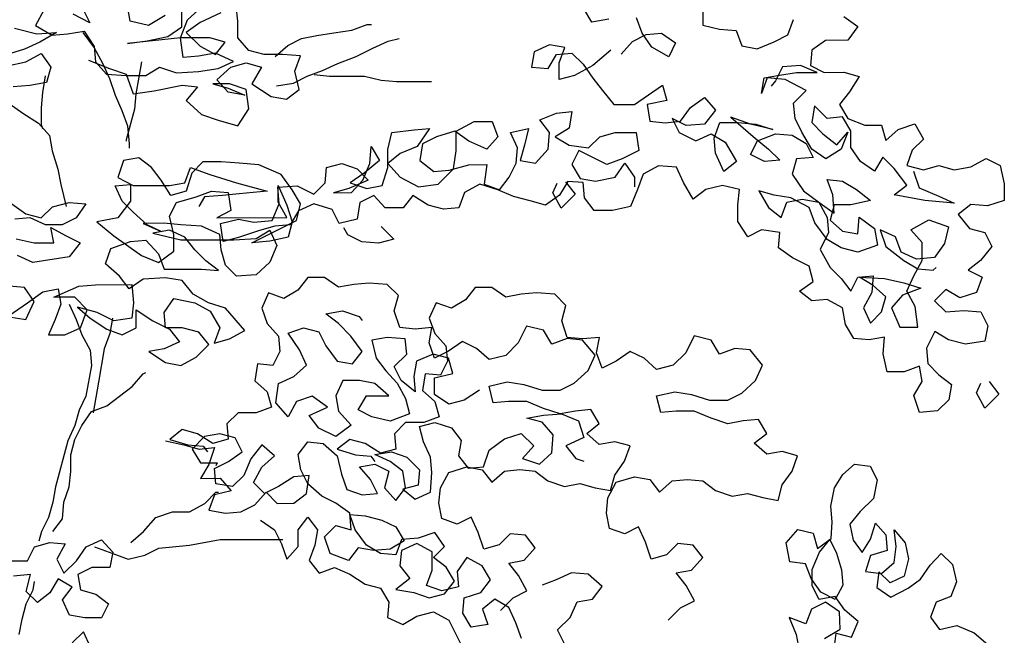
# Model space of a CAD drawing. Extents: x 1358.5 to 1374.8, y 231.2 to 238.2.
# Drawn here: x 1362 to 1363.1, y 235.8 to 236.4 of the extents above; entities that cross this region are included whole.
import ezdxf

# ---------------------------------------------------------------- set-up
doc = ezdxf.new("R2010")
doc.units = 0
doc.header["$MEASUREMENT"] = 0
doc.layers.add('OBJ', color=7, linetype='CONTINUOUS')

msp = doc.modelspace()

# ---------------------------------------------------------------- linework, layer by layer
at = {"layer": 'OBJ', "color": 7}
for points in [[(1362.0405, 236.4534), (1362.0316, 236.4371), (1362.0494, 236.4267), (1362.0657, 236.4282), (1362.0835, 236.4312), (1362.0939, 236.4149), (1362.0954, 236.3986), (1362.1073, 236.3853), (1362.128, 236.3838), (1362.1488, 236.3838), (1362.1636, 236.3927), (1362.1814, 236.3868), (1362.2051, 236.3883), (1362.2259, 236.3913), (1362.2422, 236.3987), (1362.2229, 236.4076), (1362.2051, 236.4046), (1362.1888, 236.4031), (1362.1858, 236.4239), (1362.1932, 236.4432), (1362.208, 236.4565)], [(1362.082, 236.4549), (1362.0894, 236.4401), (1362.0716, 236.449)], [(1362.088, 236.4001), (1362.1102, 236.3912), (1362.128, 236.3853), (1362.1355, 236.3645), (1362.1577, 236.3675), (1362.1874, 236.3735), (1362.2037, 236.372), (1362.1918, 236.3572), (1362.2081, 236.3423), (1362.2259, 236.3364), (1362.2467, 236.3305), (1362.2585, 236.3483), (1362.2556, 236.3691), (1362.2378, 236.375), (1362.22, 236.375), (1362.2363, 236.3705), (1362.2541, 236.3631), (1362.2363, 236.3661), (1362.2244, 236.3794), (1362.2392, 236.3928), (1362.2555, 236.3972), (1362.2719, 236.3928), (1362.2615, 236.375), (1362.2823, 236.3617), (1362.2986, 236.3587), (1362.3119, 236.3691), (1362.3074, 236.3884), (1362.3134, 236.4047), (1362.2941, 236.4062), (1362.2748, 236.4062), (1362.2585, 236.4106), (1362.2466, 236.4239), (1362.2466, 236.4417), (1362.2451, 236.458)], [(1362.1695, 236.4476), (1362.1517, 236.4372), (1362.1324, 236.4416), (1362.1295, 236.4579)], [(1362.2288, 236.4506), (1362.2066, 236.4402), (1362.1918, 236.4298), (1362.2066, 236.415), (1362.2229, 236.4061), (1362.2333, 236.4195), (1362.217, 236.4239), (1362.1858, 236.4239), (1362.1295, 236.4179), (1362.1502, 236.4209), (1362.1725, 236.4253), (1362.1873, 236.4357), (1362.1873, 236.4535)], [(1362.641, 236.4437), (1362.6232, 236.4407), (1362.6143, 236.4556)], [(1362.7411, 236.4553), (1362.7411, 236.4375), (1362.7589, 236.4331), (1362.7767, 236.4316), (1362.7827, 236.4153), (1362.799, 236.4124), (1362.8168, 236.4198), (1362.8316, 236.4272), (1362.8375, 236.4436)], [(1362.8909, 236.4466), (1362.9057, 236.4362), (1362.8954, 236.4214), (1362.8716, 236.4213), (1362.8568, 236.411), (1362.8554, 236.3946), (1362.8702, 236.3872), (1362.8909, 236.3873), (1362.9073, 236.3828), (1362.8969, 236.3665), (1362.8865, 236.3532), (1362.8954, 236.3383), (1362.9132, 236.3309), (1362.931, 236.331), (1362.9355, 236.3146), (1362.9488, 236.3265), (1362.9666, 236.3325), (1362.9755, 236.3162), (1362.9637, 236.3043), (1362.9578, 236.288), (1362.9756, 236.2835), (1362.9919, 236.288), (1363.0082, 236.2836), (1363.026, 236.2866), (1363.0423, 236.2955), (1363.0571, 236.2881), (1363.0616, 236.2688), (1363.0616, 236.251), (1363.0438, 236.2451), (1363.026, 236.2465), (1363.0127, 236.2361), (1363.0245, 236.2213), (1363.0409, 236.2169), (1363.0483, 236.2021), (1363.0364, 236.1872), (1363.0231, 236.1768), (1363.0379, 236.1694), (1363.032, 236.1531), (1363.0142, 236.1472), (1362.9994, 236.1561), (1362.9875, 236.1442), (1362.9994, 236.1323), (1363.0187, 236.1338), (1363.0365, 236.1324), (1363.0439, 236.1175), (1363.041, 236.1012), (1363.0202, 236.0982), (1363.0024, 236.1027), (1362.9876, 236.1116), (1362.9787, 236.0938), (1362.9802, 236.0775), (1362.9921, 236.0656), (1363.0054, 236.0552), (1363.0025, 236.0389), (1362.9906, 236.027), (1362.9713, 236.0255), (1362.9654, 236.0433), (1362.9743, 236.0582), (1362.9713, 236.0745), (1362.955, 236.0685), (1362.9372, 236.0685), (1362.9327, 236.0878), (1362.9342, 236.1056), (1362.9179, 236.1026), (1362.9016, 236.1041), (1362.8927, 236.1189), (1362.8897, 236.1367), (1362.8734, 236.1456), (1362.8571, 236.1441), (1362.8437, 236.1544), (1362.8585, 236.1648), (1362.8541, 236.1811), (1362.8363, 236.19), (1362.8214, 236.2004), (1362.8229, 236.2167), (1362.8036, 236.2196), (1362.7888, 236.2122), (1362.7784, 236.2285), (1362.7784, 236.2463), (1362.7799, 236.2626), (1362.7621, 236.267), (1362.7443, 236.2626), (1362.7309, 236.2522), (1362.7205, 236.27), (1362.7131, 236.2863), (1362.6938, 236.2877), (1362.6775, 236.2788), (1362.6716, 236.2625), (1362.6642, 236.2447), (1362.6449, 236.2402), (1362.6257, 236.2402), (1362.6153, 236.2536), (1362.6138, 236.2699), (1362.5975, 236.2713), (1362.5886, 236.2565), (1362.5738, 236.2461), (1362.5575, 236.2505), (1362.5397, 236.255), (1362.5233, 236.2624), (1362.5041, 236.2683), (1362.4878, 236.2594), (1362.4818, 236.2431), (1362.4655, 236.2416), (1362.4492, 236.246), (1362.4329, 236.2564), (1362.4225, 236.243), (1362.4033, 236.243), (1362.3914, 236.2563), (1362.3766, 236.2489), (1362.3736, 236.2311), (1362.3543, 236.2266), (1362.3469, 236.2415), (1362.3276, 236.2474), (1362.3113, 236.2399), (1362.3024, 236.2251), (1362.2861, 236.2236), (1362.2698, 236.2191), (1362.2476, 236.2117), (1362.2313, 236.2072), (1362.2283, 236.2265), (1362.2476, 236.231), (1362.2639, 236.228), (1362.2832, 236.2295), (1362.2906, 236.2473), (1362.2891, 236.2651), (1362.3098, 236.2666), (1362.3276, 236.2577), (1362.3395, 236.2696), (1362.3409, 236.2859), (1362.3572, 236.2904), (1362.3736, 236.2845), (1362.3854, 236.2726), (1362.3647, 236.2637), (1362.3484, 236.2592), (1362.3677, 236.2593), (1362.3795, 236.2726), (1362.3869, 236.2904), (1362.3884, 236.3082), (1362.3973, 236.2934), (1362.381, 236.28), (1362.3662, 236.2696), (1362.384, 236.2637), (1362.4003, 236.2667), (1362.4062, 236.286), (1362.4062, 236.3053), (1362.4106, 236.3231), (1362.4343, 236.3261), (1362.4506, 236.3275), (1362.4373, 236.3083), (1362.4195, 236.3008), (1362.4062, 236.2904), (1362.4195, 236.2756), (1362.4388, 236.2653), (1362.4596, 236.2682), (1362.4759, 236.2846), (1362.4788, 236.3039), (1362.4788, 236.3246), (1362.4981, 236.335), (1362.5173, 236.335), (1362.5233, 236.3187), (1362.5114, 236.3054), (1362.4922, 236.3142), (1362.4773, 236.3246), (1362.458, 236.3187), (1362.4432, 236.3112), (1362.4403, 236.2934), (1362.4551, 236.2816), (1362.4714, 236.2831), (1362.4922, 236.289), (1362.5115, 236.2891), (1362.5085, 236.2683), (1362.5248, 236.2624), (1362.5352, 236.2757), (1362.5426, 236.2906), (1362.5441, 236.3069), (1362.5366, 236.3232), (1362.5559, 236.3276), (1362.5515, 236.3098), (1362.547, 236.2935), (1362.5633, 236.2906), (1362.5767, 236.3054), (1362.5781, 236.3232), (1362.5678, 236.3366), (1362.5855, 236.344), (1362.6018, 236.3455), (1362.5989, 236.3277), (1362.5841, 236.3188), (1362.5989, 236.3099), (1362.6197, 236.3069), (1362.6315, 236.3188), (1362.6478, 236.3233), (1362.6701, 236.3233), (1362.6731, 236.304), (1362.6553, 236.2951), (1362.639, 236.2892), (1362.6093, 236.304), (1362.6019, 236.2891), (1362.6108, 236.2743), (1362.6271, 236.2714), (1362.6479, 236.2758), (1362.6582, 236.2907), (1362.6686, 236.2759), (1362.6686, 236.2655)], [(1362.2865, 236.404), (1362.2998, 236.4159), (1362.3146, 236.4233), (1362.3309, 236.4263), (1362.3487, 236.4293), (1362.368, 236.4323), (1362.3843, 236.4382), (1362.3887, 236.4382)], [(1362.6544, 236.4067), (1362.6662, 236.42), (1362.681, 236.4274), (1362.6973, 236.4289), (1362.7122, 236.4186), (1362.7048, 236.4037), (1362.687, 236.4141), (1362.6766, 236.4289), (1362.6706, 236.4452)], [(1362.0094, 236.4341), (1362.0331, 236.4282), (1362.0539, 236.4297), (1362.0361, 236.4193), (1362.0198, 236.4119), (1362.0005, 236.4059)], [(1362.082, 236.4297), (1362.0939, 236.4134), (1362.1028, 236.3971), (1362.1102, 236.3808), (1362.1162, 236.363), (1362.1236, 236.3467), (1362.1296, 236.3304), (1362.1311, 236.3111), (1362.1311, 236.3067)], [(1362.288, 236.3729), (1362.3058, 236.3759), (1362.3206, 236.3833), (1362.3369, 236.3892), (1362.3532, 236.3967), (1362.3725, 236.4041), (1362.3902, 236.413), (1362.4065, 236.4204), (1362.4184, 236.4234)], [(1362.6433, 236.4108), (1362.624, 236.3944), (1362.6048, 236.384), (1362.5885, 236.3796), (1362.5885, 236.3974), (1362.5944, 236.4137), (1362.5781, 236.4166), (1362.5618, 236.4092), (1362.5588, 236.3929), (1362.5766, 236.3914), (1362.5855, 236.4063), (1362.6018, 236.4078), (1362.6137, 236.3959), (1362.6241, 236.3811), (1362.6344, 236.3678), (1362.6463, 236.3529), (1362.6686, 236.353), (1362.6982, 236.3737), (1362.7027, 236.3574), (1362.6819, 236.353), (1362.6849, 236.3352), (1362.7012, 236.3337), (1362.7175, 236.3352), (1362.7279, 236.35), (1362.7427, 236.3604), (1362.7546, 236.3471), (1362.7427, 236.3323), (1362.7234, 236.3308), (1362.7086, 236.3382), (1362.716, 236.3233), (1362.7338, 236.3145), (1362.7501, 236.3219), (1362.765, 236.313), (1362.7769, 236.2923), (1362.7635, 236.2819), (1362.7546, 236.3011), (1362.7531, 236.3174), (1362.759, 236.3338), (1362.7783, 236.3338), (1362.7976, 236.3323), (1362.8154, 236.3264), (1362.7916, 236.3323), (1362.7709, 236.3397), (1362.7946, 236.319), (1362.8109, 236.3056), (1362.8228, 236.2938), (1362.8065, 236.2923), (1362.7917, 236.2997), (1362.7991, 236.3145), (1362.8183, 236.322), (1362.8361, 236.3205), (1362.851, 236.3116), (1362.8584, 236.2968), (1362.8406, 236.2953), (1362.8362, 236.279), (1362.8481, 236.2612), (1362.8659, 236.2479), (1362.8807, 236.2375), (1362.8792, 236.2568), (1362.8733, 236.2731), (1362.8896, 236.2716), (1362.9044, 236.2627), (1362.9192, 236.2509), (1362.8985, 236.2464), (1362.8807, 236.2464), (1362.8763, 236.2301), (1362.8896, 236.2182), (1362.9059, 236.2153), (1362.9074, 236.2331), (1362.9237, 236.2212), (1362.9267, 236.2034), (1362.9059, 236.196), (1362.8881, 236.2004), (1362.8733, 236.2093), (1362.86, 236.2271), (1362.854, 236.2434), (1362.8347, 236.2538), (1362.8169, 236.2567), (1362.8006, 236.2611), (1362.811, 236.2434), (1362.8244, 236.233), (1362.8303, 236.2493), (1362.8466, 236.2523), (1362.8644, 236.2493), (1362.8733, 236.233), (1362.8748, 236.2167), (1362.8659, 236.1989), (1362.8763, 236.1797), (1362.8882, 236.1678), (1362.8986, 236.1545), (1362.906, 236.1693), (1362.9223, 236.1708), (1362.9208, 236.153), (1362.9119, 236.1367), (1362.9194, 236.1204), (1362.9312, 236.1323), (1362.9356, 236.1486), (1362.9223, 236.1604), (1362.9075, 236.1693), (1362.9341, 236.1679), (1362.9549, 236.1634), (1362.9727, 236.1575), (1362.9534, 236.1501), (1362.9416, 236.1367), (1362.9505, 236.116), (1362.9698, 236.116), (1362.9668, 236.1382), (1362.9579, 236.1545), (1362.9653, 236.1708), (1362.9742, 236.1872), (1362.9741, 236.2064), (1362.9623, 236.2198), (1362.9815, 236.2302), (1363.0023, 236.2228), (1362.9979, 236.205), (1362.9875, 236.1901), (1362.9682, 236.1886), (1362.9519, 236.196), (1362.946, 236.2123), (1362.9296, 236.2197), (1362.9356, 236.202), (1362.9549, 236.1871), (1362.9697, 236.1783), (1362.986, 236.1768), (1362.989, 236.1798)], [(1362.002, 236.3941), (1362.0213, 236.3985), (1362.0376, 236.4074), (1362.048, 236.3926), (1362.0435, 236.3763), (1362.0257, 236.3733), (1362.0079, 236.3718)], [(1362.1443, 236.3986), (1362.1414, 236.3823), (1362.1384, 236.3645), (1362.137, 236.3482), (1362.1281, 236.3156), (1362.1281, 236.3141)], [(1362.9652, 236.2821), (1362.9711, 236.2643), (1362.9919, 236.2554), (1363.0082, 236.248), (1362.9771, 236.2509), (1362.9444, 236.2568), (1362.9578, 236.2672), (1362.9444, 236.285), (1362.9325, 236.2969), (1362.9237, 236.282), (1362.9088, 236.2924), (1362.8984, 236.3072), (1362.8984, 236.325), (1362.8895, 236.3398), (1362.8732, 236.3383), (1362.8598, 236.3516), (1362.8569, 236.3339), (1362.8688, 236.322), (1362.8836, 236.3102), (1362.8954, 236.3235), (1362.8881, 236.3057), (1362.8718, 236.2953), (1362.8569, 236.3057), (1362.8465, 236.3235), (1362.8391, 236.3383), (1362.8376, 236.3546), (1362.8509, 236.3679), (1362.8287, 236.3798), (1362.8094, 236.3813), (1362.8035, 236.3649), (1362.8064, 236.3813), (1362.8227, 236.3842), (1362.8405, 236.3872), (1362.8628, 236.3872), (1362.845, 236.3946), (1362.8257, 236.3931), (1362.8183, 236.3783), (1362.8139, 236.3724)], [(1362.042, 236.3837), (1362.0391, 236.3659), (1362.0376, 236.3496), (1362.0376, 236.3318), (1362.0391, 236.3274)], [(1362.328, 236.3848), (1362.3443, 236.3833), (1362.3814, 236.3833), (1362.3992, 236.3789), (1362.4155, 236.3774), (1362.4525, 236.3775)], [(1361.9902, 236.3703), (1362.0035, 236.354), (1362.0183, 236.3437), (1362.0347, 236.3333), (1362.0465, 236.32), (1362.0495, 236.3036), (1362.0555, 236.2844), (1362.0585, 236.2681), (1362.0644, 236.2444)], [(1362.0037, 236.1286), (1362.023, 236.142), (1362.0393, 236.1539), (1362.0556, 236.1569), (1362.0586, 236.1406), (1362.0527, 236.1242), (1362.0453, 236.1079), (1362.063, 236.1079), (1362.0794, 236.1154), (1362.0867, 236.1346), (1362.0734, 236.148), (1362.0511, 236.148), (1362.0778, 236.1598), (1362.0956, 236.1613), (1362.1342, 236.1614), (1362.1357, 236.1421), (1362.1342, 236.1258), (1362.1149, 236.1228), (1362.0971, 236.1317), (1362.0764, 236.1376), (1362.0897, 236.1258), (1362.1075, 236.1139), (1362.1238, 236.108), (1362.1387, 236.1154), (1362.1386, 236.1347), (1362.1564, 236.1229), (1362.1742, 236.114), (1362.1846, 236.1006), (1362.1683, 236.0932), (1362.152, 236.0902), (1362.1698, 236.0784), (1362.1861, 236.0754), (1362.2024, 236.0843), (1362.2158, 236.0977), (1362.2054, 236.111), (1362.1876, 236.1155), (1362.1698, 236.1155), (1362.1683, 236.1318), (1362.1787, 236.1466), (1362.2009, 236.1422), (1362.2172, 236.1333), (1362.2276, 236.1155), (1362.2217, 236.0992), (1362.238, 236.1037), (1362.2543, 236.1126), (1362.2335, 236.1363), (1362.2157, 236.1422), (1362.1994, 236.1511), (1362.1875, 236.1659), (1362.1697, 236.1688), (1362.146, 236.1673), (1362.1312, 236.1569), (1362.1208, 236.1703), (1362.106, 236.1836), (1362.1119, 236.1999), (1362.1326, 236.2073), (1362.149, 236.2088), (1362.1623, 236.194), (1362.1683, 236.1777), (1362.2083, 236.1778), (1362.2261, 236.1763), (1362.2127, 236.1867), (1362.2009, 236.1985), (1362.1905, 236.2118), (1362.1742, 236.2192), (1362.1564, 236.2163), (1362.186, 236.2089), (1362.2424, 236.2089), (1362.2661, 236.2104), (1362.2809, 236.2193), (1362.2883, 236.203), (1362.2809, 236.1852), (1362.2661, 236.1719), (1362.2454, 236.1704), (1362.2335, 236.1822), (1362.229, 236.1985), (1362.2275, 236.2148), (1362.2083, 236.2237), (1362.186, 236.2252), (1362.1682, 236.2267), (1362.146, 236.2266), (1362.1653, 236.2178), (1362.1504, 236.2252), (1362.1356, 236.2385), (1362.1237, 236.2503), (1362.1163, 236.2666), (1362.1326, 236.2681), (1362.1326, 236.2503), (1362.1193, 236.2325), (1362.097, 236.2281), (1362.1148, 236.2133), (1362.1445, 236.1925), (1362.1623, 236.1851), (1362.1786, 236.197), (1362.1786, 236.2148), (1362.1741, 236.2341), (1362.1815, 236.2489), (1362.2023, 236.2549), (1362.2186, 236.2608), (1362.2364, 236.2593), (1362.2394, 236.2401), (1362.2246, 236.2326), (1362.2987, 236.2327), (1362.2898, 236.249), (1362.2898, 236.2668), (1362.2987, 236.246), (1362.3046, 236.2283), (1362.3002, 236.2119), (1362.2809, 236.2075), (1362.2616, 236.206), (1362.3091, 236.2297), (1362.3135, 236.2475), (1362.3046, 236.2624), (1362.2927, 236.2787), (1362.269, 236.289), (1362.2482, 236.2905), (1362.2289, 236.292), (1362.2097, 236.2919), (1362.1978, 236.2801), (1362.1919, 236.2608), (1362.1756, 236.2563), (1362.1652, 236.2726), (1362.1548, 236.286), (1362.1415, 236.2963), (1362.1252, 236.2933), (1362.1192, 236.2755), (1362.1356, 236.2667), (1362.1741, 236.2667), (1362.1904, 236.2697), (1362.1963, 236.286), (1362.2171, 236.2786), (1362.2453, 236.2697), (1362.2779, 236.2609), (1362.2483, 236.2579), (1362.2305, 236.2564), (1362.2112, 236.2549), (1362.2053, 236.2445)], [(1362.595, 236.2709), (1362.6054, 236.2575), (1362.5906, 236.2427), (1362.5817, 236.259), (1362.5861, 236.2694)], [(1362.0066, 236.2473), (1362.0214, 236.2369), (1362.0377, 236.2325), (1362.0496, 236.2443), (1362.0674, 236.2488), (1362.0852, 236.2473), (1362.0748, 236.2325), (1362.06, 236.2251), (1362.0422, 236.2251), (1362.0259, 236.2325), (1362.0096, 236.231)], [(1362.0111, 236.2102), (1362.0303, 236.2058), (1362.0511, 236.2058), (1362.0481, 236.2221), (1362.0644, 236.2132), (1362.0793, 236.2058), (1362.0674, 236.191), (1362.0289, 236.185), (1362.0126, 236.1924)], [(1362.3993, 236.2232), (1362.4127, 236.2099), (1362.3964, 236.2054), (1362.3786, 236.2069), (1362.3637, 236.2143), (1362.3593, 236.2217)], [(1362.5259, 235.8148), (1362.5393, 235.8281), (1362.5541, 235.8356), (1362.5452, 235.8519), (1362.5348, 235.8652), (1362.5511, 235.8682), (1362.5629, 235.8815), (1362.5525, 235.8949), (1362.5362, 235.8963), (1362.5244, 235.8845), (1362.5081, 235.88), (1362.5021, 235.8978), (1362.4947, 235.9141), (1362.4799, 235.9067), (1362.4636, 235.9126), (1362.4606, 235.9289), (1362.4621, 235.9452), (1362.4709, 235.9615), (1362.4902, 235.9675), (1362.5065, 235.9645), (1362.5169, 235.9512), (1362.5302, 235.9631), (1362.5466, 235.9646), (1362.5629, 235.9631), (1362.5762, 235.9527), (1362.594, 235.9468), (1362.6103, 235.9498), (1362.6266, 235.9454), (1362.643, 235.9424), (1362.6474, 235.9587), (1362.6577, 235.9736), (1362.6637, 235.9899), (1362.6474, 235.9943), (1362.631, 235.9913), (1362.6177, 236.0032), (1362.631, 236.0136), (1362.6221, 236.0284), (1362.6058, 236.0269), (1362.5895, 236.0239), (1362.5717, 236.0298), (1362.5539, 236.0372), (1362.5346, 236.0372), (1362.5183, 236.0357), (1362.5139, 236.0535), (1362.5331, 236.058), (1362.5509, 236.055), (1362.5702, 236.0491), (1362.5895, 236.0491), (1362.6043, 236.0565), (1362.6191, 236.0699), (1362.6265, 236.0862), (1362.6131, 236.1025), (1362.5968, 236.104), (1362.5805, 236.098), (1362.5716, 236.1129), (1362.5538, 236.1173), (1362.5449, 236.0995), (1362.5316, 236.0861), (1362.5138, 236.0817), (1362.5005, 236.0935), (1362.4856, 236.1009), (1362.4708, 236.0905), (1362.456, 236.0831), (1362.4501, 236.0994), (1362.453, 236.1157), (1362.4352, 236.1142), (1362.4189, 236.1157), (1362.413, 236.1335), (1362.4174, 236.1498), (1362.4055, 236.1616), (1362.3862, 236.1631), (1362.3699, 236.1616), (1362.3536, 236.1586), (1362.3388, 236.169), (1362.321, 236.169), (1362.3106, 236.1556), (1362.2958, 236.1467), (1362.2795, 236.1526), (1362.2721, 236.1363), (1362.278, 236.12), (1362.2899, 236.1067), (1362.2914, 236.0904), (1362.284, 236.0755), (1362.2677, 236.077), (1362.2647, 236.0592), (1362.2781, 236.0473), (1362.2826, 236.031), (1362.2663, 236.0251), (1362.247, 236.0251), (1362.2351, 236.0132), (1362.2366, 235.9969), (1362.2203, 235.9924), (1362.204, 236.0028), (1362.1877, 236.0072), (1362.1744, 235.9968), (1362.1936, 235.9909), (1362.2099, 235.9895), (1362.2144, 235.9835)], [(1362.0037, 236.1272), (1362.0215, 236.1242), (1362.0304, 236.1435), (1362.02, 236.1583), (1362.0037, 236.1598)], [(1362.7041, 235.8043), (1362.7174, 235.8177), (1362.7322, 235.8251), (1362.7233, 235.8414), (1362.7129, 235.8547), (1362.7292, 235.8577), (1362.7411, 235.8711), (1362.7307, 235.8844), (1362.7144, 235.8859), (1362.7025, 235.874), (1362.6862, 235.8695), (1362.6803, 235.8873), (1362.6728, 235.9036), (1362.658, 235.8962), (1362.6417, 235.9021), (1362.6387, 235.9184), (1362.6402, 235.9347), (1362.6491, 235.9511), (1362.6683, 235.957), (1362.6847, 235.9541), (1362.695, 235.9407), (1362.7084, 235.9526), (1362.7247, 235.9541), (1362.741, 235.9526), (1362.7544, 235.9423), (1362.7721, 235.9363), (1362.7885, 235.9393), (1362.8048, 235.9349), (1362.8211, 235.9319), (1362.8255, 235.9483), (1362.8359, 235.9631), (1362.8418, 235.9794), (1362.8255, 235.9838), (1362.8092, 235.9809), (1362.7958, 235.9927), (1362.8092, 236.0031), (1362.8002, 236.0179), (1362.7839, 236.0164), (1362.7676, 236.0134), (1362.7498, 236.0194), (1362.732, 236.0268), (1362.7128, 236.0267), (1362.6964, 236.0252), (1362.692, 236.043), (1362.7113, 236.0475), (1362.729, 236.0445), (1362.7483, 236.0386), (1362.7676, 236.0386), (1362.7824, 236.0461), (1362.7972, 236.0594), (1362.8046, 236.0758), (1362.7913, 236.092), (1362.775, 236.0935), (1362.7587, 236.0876), (1362.7498, 236.1024), (1362.732, 236.1068), (1362.7231, 236.089), (1362.7097, 236.0757), (1362.692, 236.0712), (1362.6786, 236.083), (1362.6638, 236.0904), (1362.6489, 236.0801), (1362.6341, 236.0726), (1362.6282, 236.0889), (1362.6311, 236.1052), (1362.6133, 236.1037), (1362.597, 236.1052), (1362.5911, 236.123), (1362.5955, 236.1393), (1362.5836, 236.1512), (1362.5644, 236.1526), (1362.5481, 236.1511), (1362.5318, 236.1482), (1362.5169, 236.1585), (1362.4991, 236.1585), (1362.4888, 236.1452), (1362.4739, 236.1362), (1362.4576, 236.1422), (1362.4502, 236.1258), (1362.4562, 236.1095), (1362.468, 236.0962), (1362.4695, 236.0799), (1362.4621, 236.0651), (1362.4458, 236.0665), (1362.4429, 236.0487), (1362.4562, 236.0369), (1362.4607, 236.0206), (1362.4444, 236.0146), (1362.4251, 236.0146), (1362.4133, 236.0027), (1362.4148, 235.9864), (1362.3985, 235.982), (1362.3821, 235.9923), (1362.3658, 235.9968), (1362.3525, 235.9864), (1362.3718, 235.9805), (1362.3881, 235.979), (1362.3925, 235.9731)], [(1362.0675, 236.1406), (1362.0749, 236.1243), (1362.0808, 236.108), (1362.0898, 236.0917), (1362.0912, 236.0753), (1362.0853, 236.0427), (1362.0779, 236.0279), (1362.0735, 236.0116), (1362.0661, 235.9953), (1362.0528, 235.9463), (1362.0499, 235.93), (1362.0454, 235.9137), (1362.038, 235.8988), (1362.0351, 235.8885)], [(1362.1134, 236.1258), (1362.1105, 236.1095), (1362.1046, 236.0931), (1362.0987, 236.0576), (1362.0928, 236.0249)], [(1362.5035, 236.049), (1362.4872, 236.0386), (1362.4709, 236.0342), (1362.456, 236.0445), (1362.456, 236.0623), (1362.4753, 236.0668), (1362.4708, 236.0831), (1362.4545, 236.0875), (1362.4367, 236.0801), (1362.4338, 236.0638), (1362.4353, 236.0475), (1362.4204, 236.0593), (1362.413, 236.0742), (1362.4263, 236.0875), (1362.4248, 236.1038), (1362.4056, 236.1053), (1362.3893, 236.1023), (1362.3937, 236.083), (1362.4041, 236.0697), (1362.416, 236.0564), (1362.4249, 236.0401), (1362.4294, 236.0238), (1362.4086, 236.0163), (1362.3893, 236.0208), (1362.3745, 236.0282), (1362.3834, 236.043), (1362.4071, 236.043), (1362.3923, 236.0563), (1362.376, 236.0593), (1362.3582, 236.0593), (1362.3508, 236.043), (1362.3537, 236.0267), (1362.3671, 236.0118), (1362.3508, 236), (1362.333, 236.0088), (1362.3226, 236.0222), (1362.3419, 236.0311), (1362.3256, 236.0429), (1362.3092, 236.037), (1362.3004, 236.0207), (1362.287, 236.0355), (1362.29, 236.0563), (1362.3063, 236.0637), (1362.3196, 236.0756), (1362.3122, 236.0919), (1362.3003, 236.1096), (1362.3166, 236.1156), (1362.3329, 236.1112), (1362.3403, 236.0963), (1362.3522, 236.08), (1362.3685, 236.0771), (1362.3789, 236.0904), (1362.367, 236.1067), (1362.3537, 236.1201), (1362.3403, 236.1304), (1362.3581, 236.1334), (1362.3759, 236.1275), (1362.3789, 236.1231)], [(1362.0499, 235.8989), (1362.0603, 235.9122), (1362.0617, 235.93), (1362.0676, 235.9463), (1362.0691, 235.9626), (1362.0691, 235.9804), (1362.0735, 235.9967), (1362.0809, 236.0116), (1362.0913, 236.0264), (1362.1076, 236.0324), (1362.1343, 236.0531), (1362.1461, 236.0665), (1362.1491, 236.068)], [(1363.0454, 236.0582), (1363.0558, 236.0449), (1363.041, 236.0301), (1363.0321, 236.0464), (1363.0366, 236.0567)], [(1362.5482, 235.7851), (1362.5423, 235.8015), (1362.5348, 235.8178), (1362.52, 235.8266), (1362.5067, 235.8162), (1362.5126, 235.7999), (1362.4948, 235.797), (1362.4859, 235.8118), (1362.4874, 235.8281), (1362.5052, 235.834), (1362.5155, 235.8474), (1362.5066, 235.8622), (1362.4903, 235.8711), (1362.4799, 235.8563), (1362.4814, 235.8399), (1362.4636, 235.8355), (1362.4473, 235.8414), (1362.4532, 235.8577), (1362.4532, 235.877), (1362.4369, 235.8859), (1362.4206, 235.8784), (1362.4191, 235.8621), (1362.4295, 235.8488), (1362.4147, 235.8369), (1362.434, 235.834), (1362.4503, 235.8281), (1362.4666, 235.8325), (1362.477, 235.8459), (1362.4681, 235.8607), (1362.4547, 235.8711), (1362.4666, 235.8829), (1362.4562, 235.8977), (1362.4384, 235.8918), (1362.4206, 235.8903), (1362.4147, 235.874), (1362.3984, 235.8755), (1362.3835, 235.8843), (1362.3716, 235.9006), (1362.3657, 235.9169), (1362.382, 235.9155), (1362.3998, 235.911), (1362.4146, 235.9036), (1362.4236, 235.8888), (1362.4087, 235.8799), (1362.3909, 235.8784), (1362.3746, 235.8814), (1362.3643, 235.868), (1362.345, 235.8754), (1362.339, 235.8932), (1362.3509, 235.9051), (1362.3672, 235.9006), (1362.3657, 235.9184), (1362.3509, 235.9288), (1362.336, 235.9362), (1362.3212, 235.9495), (1362.3138, 235.9643), (1362.3108, 235.9807), (1362.3211, 235.994), (1362.3375, 235.9925), (1362.3523, 235.9792), (1362.3568, 235.9599), (1362.3627, 235.9436), (1362.379, 235.9377), (1362.3953, 235.9392), (1362.3879, 235.954), (1362.376, 235.9674), (1362.3923, 235.9703), (1362.4072, 235.9629), (1362.4027, 235.9451), (1362.4146, 235.9318), (1362.425, 235.9452), (1362.422, 235.963), (1362.4086, 235.9733), (1362.3923, 235.9807), (1362.4101, 235.9837), (1362.4264, 235.9778), (1362.4398, 235.9645), (1362.4383, 235.9481), (1362.422, 235.9437), (1362.4354, 235.9333), (1362.4517, 235.9407), (1362.4531, 235.9615), (1362.4516, 235.9778), (1362.4442, 235.9941), (1362.4398, 236.0104), (1362.4561, 236.0149), (1362.4739, 236.009), (1362.4842, 235.9956), (1362.4813, 235.9793), (1362.4917, 235.966), (1362.508, 235.9675), (1362.5139, 235.9853), (1362.5302, 235.9972), (1362.548, 236.0031), (1362.5614, 235.9898), (1362.5495, 235.9764), (1362.5673, 235.9705), (1362.5806, 235.9824), (1362.5821, 236.0017), (1362.5702, 236.015), (1362.5539, 236.0194), (1362.5717, 236.0224), (1362.591, 236.0239), (1362.6088, 236.0165), (1362.6147, 235.9987), (1362.5955, 235.9898), (1362.6059, 235.9765), (1362.6147, 235.9735)], [(1362.1699, 235.9953), (1362.1892, 235.9909), (1362.2055, 235.9865), (1362.2218, 235.988), (1362.2159, 235.9702), (1362.207, 235.9553), (1362.2278, 235.9554), (1362.2396, 235.942), (1362.2219, 235.9376), (1362.2159, 235.9213), (1362.2337, 235.9183), (1362.25, 235.9198), (1362.2649, 235.9272), (1362.2767, 235.9406), (1362.2886, 235.9287), (1362.3064, 235.9288), (1362.3197, 235.9391), (1362.3227, 235.9584), (1362.3064, 235.9569), (1362.2901, 235.9465), (1362.2752, 235.9391), (1362.2634, 235.951), (1362.2722, 235.9673), (1362.2856, 235.9791), (1362.2722, 235.991), (1362.2604, 235.9762), (1362.253, 235.9584), (1362.2411, 235.9465), (1362.2233, 235.9494), (1362.2218, 235.9657), (1362.2367, 235.9732), (1362.2515, 235.9836), (1362.244, 235.9984), (1362.2277, 236.0028), (1362.2114, 235.9998), (1362.1981, 235.9865), (1362.207, 235.9717), (1362.2248, 235.9717), (1362.2233, 235.9687)], [(1362.8807, 235.7737), (1362.8827, 235.7905), (1362.899, 235.7865), (1362.9063, 235.803), (1362.8921, 235.8152), (1362.8816, 235.8296), (1362.8646, 235.8263), (1362.8574, 235.841), (1362.8574, 235.8583), (1362.8652, 235.8769), (1362.8761, 235.8904), (1362.8833, 235.8757), (1362.8886, 235.8581), (1362.89, 235.8416), (1362.8819, 235.8263), (1362.8666, 235.8344), (1362.8561, 235.8489), (1362.8502, 235.8644), (1362.8334, 235.8664), (1362.8298, 235.8867), (1362.842, 235.901), (1362.8583, 235.897), (1362.8629, 235.8807), (1362.8774, 235.8912), (1362.8786, 235.9092), (1362.8773, 235.9257), (1362.881, 235.9453), (1362.8899, 235.9593), (1362.9023, 235.9703), (1362.9191, 235.9683), (1362.9263, 235.9536), (1362.9225, 235.934), (1362.9083, 235.9202), (1362.8974, 235.9067), (1362.9008, 235.8897), (1362.9105, 235.8765), (1362.9193, 235.8905), (1362.9246, 235.9076), (1362.9356, 235.8951), (1362.9369, 235.8786), (1362.9194, 235.8732), (1362.9141, 235.8562), (1362.9309, 235.8542), (1362.9446, 235.8659), (1362.9466, 235.8827), (1362.9445, 235.9005), (1362.9562, 235.8868), (1362.9596, 235.8698), (1362.955, 235.8514), (1362.9403, 235.8443), (1362.9281, 235.856), (1362.9261, 235.8392), (1362.9408, 235.829), (1362.9594, 235.8385), (1362.9726, 235.8482), (1362.9827, 235.863), (1362.9944, 235.8752), (1363.0066, 235.8635), (1363.0107, 235.8452), (1363.0047, 235.8295), (1362.9892, 235.8236), (1362.9831, 235.8078), (1362.9928, 235.7946), (1363.0111, 235.7987), (1363.0297, 235.7909), (1363.044, 235.7787)], [(1362.1329, 235.8871), (1362.1463, 235.8989), (1362.1596, 235.9138), (1362.1774, 235.9197), (1362.1952, 235.9198), (1362.2115, 235.9287), (1362.2233, 235.9405), (1362.2263, 235.9405)], [(1362.2708, 235.9109), (1362.2856, 235.9006), (1362.2931, 235.8857), (1362.299, 235.8694), (1362.3109, 235.8828), (1362.3109, 235.9006), (1362.3212, 235.9139), (1362.3316, 235.9006), (1362.3287, 235.8843), (1362.3227, 235.868), (1362.3331, 235.8546), (1362.3494, 235.8606), (1362.3658, 235.8532), (1362.3821, 235.8428), (1362.3984, 235.8384), (1362.4073, 235.8236), (1362.4058, 235.8073), (1362.4222, 235.7999), (1362.437, 235.8088), (1362.4548, 235.8132), (1362.4711, 235.8044), (1362.4859, 235.7747)], [(1362.0054, 235.8677), (1362.0232, 235.8677), (1362.0306, 235.8825), (1362.0469, 235.887), (1362.0633, 235.8855), (1362.0544, 235.8692), (1362.0618, 235.8544), (1362.0751, 235.8677), (1362.0855, 235.8826), (1362.1018, 235.89), (1362.1137, 235.8767), (1362.1107, 235.8604), (1362.0914, 235.8603), (1362.0766, 235.8529), (1362.0796, 235.8366), (1362.0959, 235.8322), (1362.1093, 235.8218), (1362.1019, 235.807), (1362.0841, 235.807), (1362.0678, 235.8099), (1362.0603, 235.8262), (1362.0707, 235.8396), (1362.0559, 235.8485), (1362.047, 235.8336), (1362.0337, 235.8232), (1362.0218, 235.8351), (1362.0262, 235.8529), (1362.0084, 235.8514)], [(1362.0944, 235.8826), (1362.1137, 235.8752), (1362.13, 235.8693), (1362.1478, 235.8737), (1362.1626, 235.8812), (1362.1952, 235.8842), (1362.2278, 235.8901), (1362.2946, 235.8902)], [(1362.5942, 235.7793), (1362.5867, 235.7941), (1362.6001, 235.8074), (1362.6075, 235.8238), (1362.6238, 235.8267), (1362.6341, 235.8401), (1362.6193, 235.8534), (1362.6015, 235.8549), (1362.5852, 235.8475), (1362.5704, 235.8415)], [(1362.0144, 235.7891), (1362.0174, 235.8054), (1362.0218, 235.8217), (1362.0292, 235.8366), (1362.0307, 235.8455)], [(1362.8705, 235.7848), (1362.887, 235.7948), (1362.8862, 235.8134), (1362.8714, 235.8235), (1362.8567, 235.8163), (1362.8507, 235.8006), (1362.8328, 235.8071), (1362.8403, 235.7891), (1362.8436, 235.7721)], [(1362.09, 235.7758), (1362.0826, 235.7921), (1362.0708, 235.7803)]]:
    msp.add_lwpolyline(points, dxfattribs=at)

doc.saveas('drawing.dxf')
